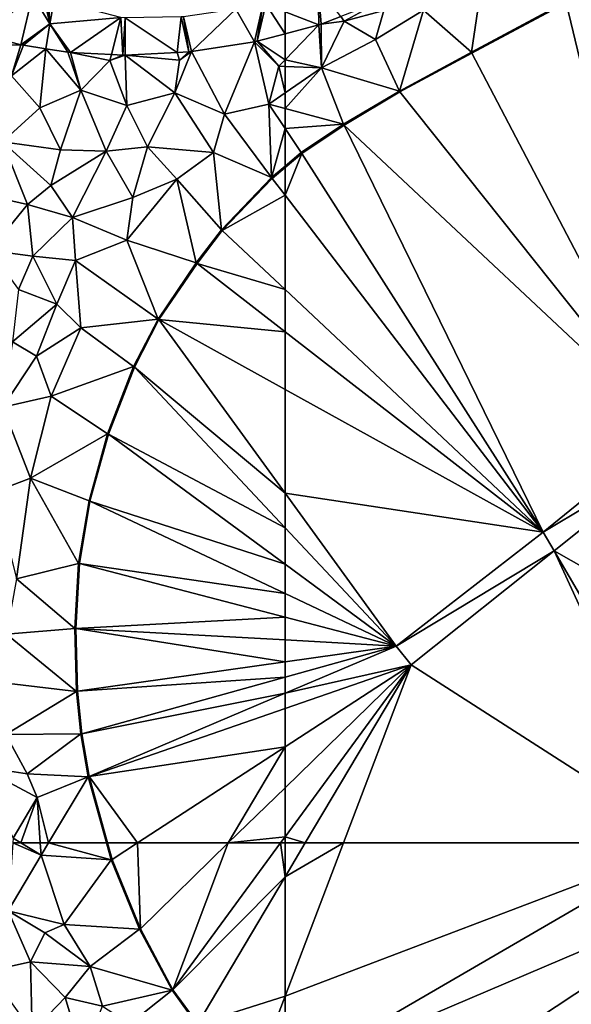
# Model space of a CAD drawing. Extents: x 574988 to 576037, y 6222000 to 6223048.
# Drawn here: x 575344 to 575409, y 6222106 to 6222222 of the extents above; entities that cross this region are included whole.
import ezdxf

# ---------------------------------------------------------------- set-up
doc = ezdxf.new("R2010")
doc.units = 0
doc.header["$MEASUREMENT"] = 0
for name, color, linetype in [('Terraen', 33, 'Continuous'), ('Terraen_vand', 33, 'Continuous'), ('Terraen_vej', 33, 'Continuous')]:
    doc.layers.add(name, color=color, linetype=linetype)

# ---------------------------------------------------------------- blocks, each defined once
blk = doc.blocks.new('1km_6222_575_UTM32_ACAD_1_FMEBLOCK2')
at = {"layer": 'Terraen', "color": 9, "true_color": 0xbbbbbb}
for points in [[(30.42, 62.5, 1.46), (29.86, 54.5, 1.74), (33.75, 61.06, 1.39)], [(30.42, 62.5, 1.46), (33.75, 61.06, 1.39), (31.37, 62.5, 1.43)], [(33.65, 62.5, 1.35), (31.37, 62.5, 1.43), (33.75, 61.06, 1.39)], [(34.61, 62.5, 1.34), (33.65, 62.5, 1.35), (33.75, 61.06, 1.39)], [(34.61, 62.5, 1.34), (33.75, 61.06, 1.39), (41.99, 60.5, 1.08)], [(41.44, 62.5, 1.08), (34.61, 62.5, 1.34), (41.99, 60.5, 1.08)], [(41.44, 62.5, 1.08), (41.99, 60.5, 1.08), (41.54, 62.5, 0.22)], [(41.56, 62.5, 0), (41.54, 62.5, 0.22), (42.11, 60.54, 0)], [(41.99, 60.5, 1.08), (42.11, 60.54, 0), (41.54, 62.5, 0.22)], [(45.11, 62.5, 0.04), (41.56, 62.5, 0), (42.11, 60.54, 0)], [(45.11, 62.5, 0.04), (42.11, 60.54, 0), (45.45, 52.39, 0)], [(55.81, 62.5, 0.14), (45.11, 62.5, 0.04), (45.45, 52.39, 0)], [(55.81, 62.5, 0.14), (45.45, 52.39, 0), (49.28, 45.19, 0)], [(49.28, 45.19, 0), (62.5, 58.49, 0.18), (61.97, 62.5, 0.2)], [(55.81, 62.5, 0.14), (49.28, 45.19, 0), (61.97, 62.5, 0.2)], [(62.5, 58.49, 0.18), (62.5, 62.5, 0.2), (61.97, 62.5, 0.2)], [(33.75, 61.06, 1.39), (29.86, 54.5, 1.74), (36.46, 52.88, 1.43)], [(41.99, 60.5, 1.08), (33.75, 61.06, 1.39), (36.46, 52.88, 1.43)], [(45.34, 52.34, 1.16), (41.99, 60.5, 1.08), (36.46, 52.88, 1.43)], [(45.34, 52.34, 1.16), (42.11, 60.54, 0), (41.99, 60.5, 1.08)], [(45.34, 52.34, 1.16), (45.45, 52.39, 0), (42.11, 60.54, 0)], [(52.2, 41.16, 0), (62.5, 58.49, 0.18), (49.28, 45.19, 0)], [(62.5, 44.45, 0.1), (62.5, 58.49, 0.18), (52.2, 41.16, 0)], [(29.86, 54.5, 1.74), (27.53, 47.37, 2.02), (32.49, 48.5, 1.7)], [(29.86, 54.5, 1.74), (34.2, 51.91, 1.39), (36.46, 52.88, 1.43)], [(29.86, 54.5, 1.74), (32.49, 48.5, 1.7), (34.2, 51.91, 1.39)], [(36.46, 52.88, 1.43), (34.2, 51.91, 1.39), (39.54, 47.93, 1.21)], [(45.34, 52.34, 1.16), (36.46, 52.88, 1.43), (39.54, 47.93, 1.21)], [(49.18, 45.13, 1.13), (45.34, 52.34, 1.16), (39.54, 47.93, 1.21)], [(45.34, 52.34, 1.16), (49.28, 45.19, 0), (45.45, 52.39, 0)], [(49.18, 45.13, 1.13), (49.28, 45.19, 0), (45.34, 52.34, 1.16)], [(32.49, 48.5, 1.7), (39.54, 47.93, 1.21), (34.2, 51.91, 1.39)], [(32.49, 48.5, 1.7), (27.53, 47.37, 2.02), (32.68, 40.21, 1.89)], [(32.49, 48.5, 1.7), (36.6, 44.26, 1.48), (39.54, 47.93, 1.21)], [(32.49, 48.5, 1.7), (32.68, 40.21, 1.89), (36.6, 44.26, 1.48)], [(39.54, 47.93, 1.21), (36.6, 44.26, 1.48), (40.97, 43.27, 1.47)], [(49.18, 45.13, 1.13), (39.54, 47.93, 1.21), (40.97, 43.27, 1.47)], [(36.6, 44.26, 1.48), (32.68, 40.21, 1.89), (38.68, 37.35, 1.75)], [(36.6, 44.26, 1.48), (38.68, 37.35, 1.75), (40.97, 43.27, 1.47)], [(49.18, 45.13, 1.13), (40.97, 43.27, 1.47), (44.2, 41.17, 1.19)], [(52.1, 41.09, 1.12), (49.18, 45.13, 1.13), (44.2, 41.17, 1.19)], [(52.1, 41.09, 1.12), (49.28, 45.19, 0), (49.18, 45.13, 1.13)], [(52.1, 41.09, 1.12), (52.2, 41.16, 0), (49.28, 45.19, 0)], [(62.5, 44.45, 0.1), (52.2, 41.16, 0), (58.16, 33.05, 0)], [(62.5, 34.89, 0), (62.5, 44.45, 0.1), (58.16, 33.05, 0)]]:
    blk.add_polyline3d(points, close=True, dxfattribs=at)
blk = doc.blocks.new('1km_6222_575_UTM32_ACAD_1_FMEBLOCK41')
at = {"layer": 'Terraen', "color": 9, "true_color": 0xbbbbbb}
for points in [[(-40.53, 30.75, 1.14), (-39.34, 38.73, 1.36), (-46.18, 35.71, 1.46)], [(-40.53, 30.75, 1.14), (-29.44, 36.67, 1.14), (-39.34, 38.73, 1.36)], [(-51.21, 36.75, 2.04), (-55.93, 34.94, 2.03), (-55.53, 34.42, 1.95)], [(-51.21, 36.75, 2.04), (-55.53, 34.42, 1.95), (-50.84, 35.67, 1.95)], [(-40.53, 30.75, 1.14), (-29.38, 36.56, 0), (-29.44, 36.67, 1.14)], [(-40.53, 30.75, 1.14), (-40.47, 30.65, 0), (-29.38, 36.56, 0)], [(-17.21, -13.79, 0.58), (-29.38, 36.56, 0), (-40.47, 30.65, 0)], [(-15.87, 36.72, 0), (-29.38, 36.56, 0), (-17.21, -13.79, 0.58)], [(-58.23, 34.06, 2.03), (-55.53, 34.42, 1.95), (-55.93, 34.94, 2.03)], [(-50.84, 35.67, 1.95), (-55.53, 34.42, 1.95), (-51.84, 32.24, 1.44)], [(-49.03, 26.16, 1.12), (-46.18, 35.71, 1.46), (-51.84, 32.24, 1.44)], [(-50.84, 35.67, 1.95), (-51.84, 32.24, 1.44), (-46.18, 35.71, 1.46)], [(-49.03, 26.16, 1.12), (-40.53, 30.75, 1.14), (-46.18, 35.71, 1.46)], [(-58.22, 28.92, 1.44), (-58.53, 33.96, 2.03), (-62.5, 29.85, 1.95)], [(-62.5, 29.85, 1.95), (-58.53, 33.96, 2.03), (-62.5, 32.91, 2.08)], [(-58.53, 33.96, 2.03), (-58.22, 28.92, 1.44), (-58.23, 34.06, 2.03)], [(-58.23, 34.06, 2.03), (-58.22, 28.92, 1.44), (-55.53, 34.42, 1.95)], [(-55.53, 34.42, 1.95), (-58.22, 28.92, 1.44), (-51.84, 32.24, 1.44)], [(-49.03, 26.16, 1.12), (-51.84, 32.24, 1.44), (-58.22, 28.92, 1.44)], [(-49.03, 26.16, 1.12), (-48.97, 26.06, 0), (-40.53, 30.75, 1.14)], [(-40.53, 30.75, 1.14), (-48.97, 26.06, 0), (-40.47, 30.65, 0)], [(-17.21, -13.79, 0.58), (-40.47, 30.65, 0), (-48.97, 26.06, 0)], [(-62.5, 29.07, 1.87), (-58.22, 28.92, 1.44), (-62.5, 29.85, 1.95)], [(-62.5, 25.96, 1.44), (-58.22, 28.92, 1.44), (-62.5, 29.07, 1.87)], [(-62.5, 24.11, 1.38), (-55.61, 22.25, 1.18), (-58.22, 28.92, 1.44)], [(-62.5, 24.11, 1.38), (-58.22, 28.92, 1.44), (-62.5, 25.96, 1.44)], [(-55.61, 22.25, 1.18), (-49.03, 26.16, 1.12), (-58.22, 28.92, 1.44)], [(-55.61, 22.25, 1.18), (-55.54, 22.15, 0), (-49.03, 26.16, 1.12)], [(-49.03, 26.16, 1.12), (-55.54, 22.15, 0), (-48.97, 26.06, 0)], [(-17.21, -13.79, 0.58), (-48.97, 26.06, 0), (-55.54, 22.15, 0)], [(-62.5, 21.75, 1.28), (-55.61, 22.25, 1.18), (-62.5, 24.11, 1.38)], [(-62.5, 21.75, 1.28), (-60.6, 18.92, 1.12), (-55.61, 22.25, 1.18)], [(-60.6, 18.92, 1.12), (-60.53, 18.82, 0), (-55.61, 22.25, 1.18)], [(-55.61, 22.25, 1.18), (-60.53, 18.82, 0), (-55.54, 22.15, 0)], [(-32.09, -25.84, 0.56), (-55.54, 22.15, 0), (-60.53, 18.82, 0)], [(-32.09, -25.84, 0.56), (-17.21, -13.79, 0.58), (-55.54, 22.15, 0)], [(-62.5, 21.75, 1.28), (-62.5, 17.31, 1.12), (-60.6, 18.92, 1.12)], [(-62.5, 17.31, 1.12), (-60.53, 18.82, 0), (-60.6, 18.92, 1.12)], [(-62.5, 13.89, 0.03), (-32.09, -25.84, 0.56), (-60.53, 18.82, 0)], [(-62.5, 13.89, 0.03), (-60.53, 18.82, 0), (-62.5, 17.16, 0)], [(-62.5, 17.31, 1.12), (-62.5, 17.24, 0.62), (-60.53, 18.82, 0)], [(-62.5, 17.24, 0.62), (-62.5, 17.16, 0), (-60.53, 18.82, 0)], [(-62.5, 2.76, 0.11), (-32.09, -25.84, 0.56), (-62.5, 13.89, 0.03)], [(-62.5, -2.21, 0.14), (-32.09, -25.84, 0.56), (-62.5, 2.76, 0.11)], [(-62.5, -9.01, 0.18), (-32.09, -25.84, 0.56), (-62.5, -2.21, 0.14)], [(-62.5, -21.26, 0.24), (-32.09, -25.84, 0.56), (-62.5, -9.01, 0.18)], [(-32.09, -25.84, 0.56), (-15.95, -16.2, 0.63), (-17.21, -13.79, 0.58)], [(-32.09, -25.84, 0.56), (-30.78, -28.04, 0.54), (-15.95, -16.2, 0.63)], [(11.36, -52.04, 0), (-15.95, -16.2, 0.63), (-30.78, -28.04, 0.54)], [(-62.5, -25.33, 0.26), (-49.42, -39.28, 0.44), (-62.5, -21.26, 0.24)], [(-62.5, -21.26, 0.24), (-49.42, -39.28, 0.44), (-32.09, -25.84, 0.56)], [(-62.5, -29.63, 0.27), (-49.42, -39.28, 0.44), (-62.5, -25.33, 0.26)], [(-32.09, -25.84, 0.56), (-49.42, -39.28, 0.44), (-30.78, -28.04, 0.54)], [(-49.42, -39.28, 0.44), (-47.64, -41.49, 0.43), (-30.78, -28.04, 0.54)], [(-14.96, -62.5, 0.08), (-30.78, -28.04, 0.54), (-47.64, -41.49, 0.43)], [(-14.96, -62.5, 0.08), (-10.67, -62.5, 0.06), (-30.78, -28.04, 0.54)], [(-10.67, -62.5, 0.06), (11.36, -52.04, 0), (-30.78, -28.04, 0.54)], [(-62.5, -33.08, 0.28), (-49.42, -39.28, 0.44), (-62.5, -29.63, 0.27)], [(-62.5, -35.86, 0.29), (-49.42, -39.28, 0.44), (-62.5, -33.08, 0.28)], [(-62.5, -38.56, 0.29), (-49.42, -39.28, 0.44), (-62.5, -35.86, 0.29)], [(-62.5, -41.14, 0.29), (-49.42, -39.28, 0.44), (-62.5, -38.56, 0.29)], [(-62.5, -44.84, 0.28), (-49.42, -39.28, 0.44), (-62.5, -42.93, 0.29)], [(-62.5, -42.93, 0.29), (-49.42, -39.28, 0.44), (-62.5, -41.14, 0.29)], [(-47.64, -41.49, 0.43), (-49.42, -39.28, 0.44), (-62.5, -44.84, 0.28)], [(-62.5, -61.77, 0.2), (-60.12, -62.5, 0.22), (-47.64, -41.49, 0.43)], [(-62.5, -55.98, 0.23), (-62.5, -61.77, 0.2), (-47.64, -41.49, 0.43)], [(-62.5, -55.98, 0.23), (-47.64, -41.49, 0.43), (-62.5, -51.17, 0.25)], [(-62.5, -51.17, 0.25), (-47.64, -41.49, 0.43), (-62.5, -46.65, 0.26)], [(-62.5, -46.65, 0.26), (-47.64, -41.49, 0.43), (-62.5, -44.84, 0.28)], [(-55.63, -62.5, 0.25), (-47.64, -41.49, 0.43), (-60.12, -62.5, 0.22)], [(-55.63, -62.5, 0.25), (-14.96, -62.5, 0.08), (-47.64, -41.49, 0.43)], [(-62.5, -61.77, 0.2), (-62.5, -62.5, 0.2), (-60.12, -62.5, 0.22)]]:
    blk.add_polyline3d(points, close=True, dxfattribs=at)
blk = doc.blocks.new('1km_6222_575_UTM32_ACAD_1_FMEBLOCK93')
at = {"layer": 'Terraen', "color": 9, "true_color": 0xbbbbbb}
for points in [[(34.29, 31.15, 2.08), (34.76, 34.11, 2.19), (34.29, 31.15, 2.08)], [(31.36, 31.63, 2.07), (27.11, 32.74, 1.92), (27.47, 31.48, 1.82)], [(62.5, 32.91, 2.08), (59.2, 32.03, 2.12), (62.5, 29.85, 1.95)], [(31.36, 31.63, 2.07), (27.47, 31.48, 1.82), (30.24, 27.97, 1.96)], [(31.36, 31.63, 2.07), (30.24, 27.97, 1.96), (31.65, 31.57, 2.08)], [(31.65, 31.57, 2.08), (30.24, 27.97, 1.96), (34.29, 31.15, 2.08)], [(51.47, 30.82, 1.99), (55.37, 23.45, 1.7), (58.89, 31.97, 2.11)], [(58.89, 31.97, 2.11), (55.37, 23.45, 1.7), (60.57, 24.63, 1.44)], [(58.89, 31.97, 2.11), (61.77, 29.1, 1.94), (59.2, 32.03, 2.12)], [(58.89, 31.97, 2.11), (60.57, 24.63, 1.44), (61.77, 29.1, 1.94)], [(59.2, 32.03, 2.12), (61.77, 29.1, 1.94), (62.5, 29.85, 1.95)], [(34.29, 31.15, 2.08), (30.24, 27.97, 1.96), (33.58, 24.17, 1.92)], [(34.29, 31.15, 2.08), (33.58, 24.17, 1.92), (38.44, 26.26, 1.9)], [(34.29, 31.15, 2.08), (38.44, 26.26, 1.9), (34.29, 31.15, 2.08)], [(34.29, 31.15, 2.08), (34.29, 31.15, 2.08), (34.29, 31.15, 2.08)], [(34.29, 31.15, 2.08), (38.44, 26.26, 1.9), (36.88, 30.74, 2.06)], [(36.88, 30.74, 2.06), (38.44, 26.26, 1.9), (37.21, 30.7, 2.06)], [(37.21, 30.7, 2.06), (41.86, 29.78, 1.83), (42.04, 30.48, 1.93)], [(37.21, 30.7, 2.06), (38.44, 26.26, 1.9), (41.86, 29.78, 1.83)], [(43.36, 30.41, 1.89), (42.04, 30.48, 1.93), (41.86, 29.78, 1.83)], [(43.65, 30.41, 1.9), (41.86, 29.78, 1.83), (43.86, 24.47, 1.85)], [(43.36, 30.41, 1.89), (41.86, 29.78, 1.83), (43.65, 30.41, 1.9)], [(43.65, 30.41, 1.9), (50.06, 29.82, 1.91), (49.77, 30.72, 1.97)], [(43.65, 30.41, 1.9), (49.52, 25.94, 1.94), (50.06, 29.82, 1.91)], [(43.65, 30.41, 1.9), (43.86, 24.47, 1.85), (49.52, 25.94, 1.94)], [(51.47, 30.82, 1.99), (49.52, 25.94, 1.94), (55.37, 23.45, 1.7)], [(51.47, 30.82, 1.99), (50.06, 29.82, 1.91), (49.52, 25.94, 1.94)], [(51.16, 30.78, 1.98), (49.77, 30.72, 1.97), (50.06, 29.82, 1.91)], [(51.16, 30.78, 1.98), (50.06, 29.82, 1.91), (51.47, 30.82, 1.99)], [(41.86, 29.78, 1.83), (38.44, 26.26, 1.9), (43.86, 24.47, 1.85)], [(62.5, 25.96, 1.44), (61.77, 29.1, 1.94), (60.57, 24.63, 1.44)], [(62.5, 29.07, 1.87), (62.5, 29.85, 1.95), (61.77, 29.1, 1.94)], [(62.5, 25.96, 1.44), (62.5, 29.07, 1.87), (61.77, 29.1, 1.94)], [(30.24, 27.97, 1.96), (29.19, 20.17, 1.97), (33.58, 24.17, 1.92)], [(38.44, 26.26, 1.9), (33.58, 24.17, 1.92), (36.04, 19.23, 1.92)], [(38.44, 26.26, 1.9), (36.04, 19.23, 1.92), (41.42, 19.06, 1.9)], [(38.44, 26.26, 1.9), (41.42, 19.06, 1.9), (43.86, 24.47, 1.85)], [(43.86, 24.47, 1.85), (46.28, 19.6, 1.72), (49.52, 25.94, 1.94)], [(49.52, 25.94, 1.94), (46.28, 19.6, 1.72), (54.06, 18.92, 1.25)], [(49.52, 25.94, 1.94), (54.06, 18.92, 1.25), (55.37, 23.45, 1.7)], [(62.5, 24.11, 1.38), (62.5, 25.96, 1.44), (60.57, 24.63, 1.44)], [(43.86, 24.47, 1.85), (41.42, 19.06, 1.9), (46.28, 19.6, 1.72)], [(60.9, 15.96, 1.12), (60.57, 24.63, 1.44), (55.37, 23.45, 1.7)], [(62.5, 21.75, 1.28), (62.5, 24.11, 1.38), (60.57, 24.63, 1.44)], [(62.5, 21.75, 1.28), (60.57, 24.63, 1.44), (60.9, 15.96, 1.12)], [(33.58, 24.17, 1.92), (29.19, 20.17, 1.97), (36.04, 19.23, 1.92)], [(60.9, 15.96, 1.12), (55.37, 23.45, 1.7), (54.06, 18.92, 1.25)], [(62.5, 21.75, 1.28), (60.9, 15.96, 1.12), (62.5, 17.31, 1.12)], [(29.19, 20.17, 1.97), (28.65, 13.58, 1.94), (32.16, 12.77, 1.91)], [(29.19, 20.17, 1.97), (34.9, 15.03, 1.88), (36.04, 19.23, 1.92)], [(29.19, 20.17, 1.97), (32.16, 12.77, 1.91), (34.9, 15.03, 1.88)], [(36.04, 19.23, 1.92), (34.9, 15.03, 1.88), (41.42, 19.06, 1.9)], [(41.42, 19.06, 1.9), (34.9, 15.03, 1.88), (37.45, 11.27, 1.86)], [(41.42, 19.06, 1.9), (37.45, 11.27, 1.86), (44.55, 13.63, 1.78)], [(41.42, 19.06, 1.9), (44.55, 13.63, 1.78), (46.28, 19.6, 1.72)], [(46.28, 19.6, 1.72), (44.55, 13.63, 1.78), (49.75, 15.79, 1.33)], [(54.06, 18.92, 1.25), (46.28, 19.6, 1.72), (49.75, 15.79, 1.33)], [(54.99, 9.81, 1.25), (54.06, 18.92, 1.25), (49.75, 15.79, 1.33)], [(54.99, 9.81, 1.25), (60.9, 15.96, 1.12), (54.06, 18.92, 1.25)], [(62.5, 17.31, 1.12), (60.9, 15.96, 1.12), (62.5, 17.24, 0.62)], [(62.5, 17.24, 0.62), (60.9, 15.96, 1.12), (62.5, 17.16, 0)], [(60.9, 15.96, 1.12), (60.98, 15.87, 0), (62.5, 17.16, 0)], [(62.5, 13.89, 0.03), (62.5, 17.16, 0), (60.98, 15.87, 0)], [(52.04, 5.9, 1.16), (49.75, 15.79, 1.33), (43.83, 8.57, 1.51)], [(49.75, 15.79, 1.33), (44.55, 13.63, 1.78), (43.83, 8.57, 1.51)], [(52.04, 5.9, 1.16), (54.99, 9.81, 1.25), (49.75, 15.79, 1.33)], [(54.99, 9.81, 1.25), (55.08, 9.74, 0), (60.9, 15.96, 1.12)], [(60.9, 15.96, 1.12), (55.08, 9.74, 0), (60.98, 15.87, 0)], [(62.5, 13.89, 0.03), (60.98, 15.87, 0), (55.08, 9.74, 0)], [(32.16, 12.77, 1.91), (37.45, 11.27, 1.86), (34.9, 15.03, 1.88)], [(28.65, 13.58, 1.94), (27.71, 7.35, 1.94), (32.16, 12.77, 1.91)], [(44.55, 13.63, 1.78), (37.45, 11.27, 1.86), (43.83, 8.57, 1.51)], [(62.5, 2.76, 0.11), (62.5, 13.89, 0.03), (55.08, 9.74, 0)], [(32.16, 12.77, 1.91), (27.71, 7.35, 1.94), (32.78, 6.69, 1.94)], [(32.16, 12.77, 1.91), (32.78, 6.69, 1.94), (37.45, 11.27, 1.86)], [(37.45, 11.27, 1.86), (32.78, 6.69, 1.94), (37.78, 6.19, 1.84)], [(37.45, 11.27, 1.86), (37.78, 6.19, 1.84), (43.83, 8.57, 1.51)], [(52.04, 5.9, 1.16), (55.08, 9.74, 0), (54.99, 9.81, 1.25)], [(52.04, 5.9, 1.16), (52.14, 5.84, 0), (55.08, 9.74, 0)], [(62.5, 2.76, 0.11), (55.08, 9.74, 0), (52.14, 5.84, 0)], [(47.53, -0.73, 1.23), (43.83, 8.57, 1.51), (37.78, 6.19, 1.84)], [(47.53, -0.73, 1.23), (52.04, 5.9, 1.16), (43.83, 8.57, 1.51)], [(27.71, 7.35, 1.94), (31.08, 2.78, 1.94), (32.78, 6.69, 1.94)], [(32.78, 6.69, 1.94), (31.08, 2.78, 1.94), (35.6, 1.02, 1.81)], [(32.78, 6.69, 1.94), (35.6, 1.02, 1.81), (37.78, 6.19, 1.84)], [(37.78, 6.19, 1.84), (35.6, 1.02, 1.81), (38.44, -1.75, 1.45)], [(47.53, -0.73, 1.23), (37.78, 6.19, 1.84), (38.44, -1.75, 1.45)], [(47.53, -0.73, 1.23), (47.63, -0.79, 0), (52.04, 5.9, 1.16)], [(52.04, 5.9, 1.16), (47.63, -0.79, 0), (52.14, 5.84, 0)], [(62.5, -2.21, 0.14), (52.14, 5.84, 0), (47.63, -0.79, 0)], [(62.5, -2.21, 0.14), (62.5, 2.76, 0.11), (52.14, 5.84, 0)], [(35.6, 1.02, 1.81), (31.08, 2.78, 1.94), (30.37, -3.42, 1.88)], [(35.6, 1.02, 1.81), (30.37, -3.42, 1.88), (33.2, -5.08, 1.86)], [(35.6, 1.02, 1.81), (33.2, -5.08, 1.86), (38.44, -1.75, 1.45)], [(44.63, -6.33, 1.19), (47.53, -0.73, 1.23), (38.44, -1.75, 1.45)], [(44.63, -6.33, 1.19), (47.63, -0.79, 0), (47.53, -0.73, 1.23)], [(44.63, -6.33, 1.19), (44.74, -6.38, 0), (47.63, -0.79, 0)], [(62.5, -21.26, 0.24), (47.63, -0.79, 0), (44.74, -6.38, 0)], [(62.5, -21.26, 0.24), (62.5, -9.01, 0.18), (47.63, -0.79, 0)], [(62.5, -9.01, 0.18), (62.5, -2.21, 0.14), (47.63, -0.79, 0)], [(38.44, -1.75, 1.45), (33.2, -5.08, 1.86), (34.92, -9.8, 1.47)], [(44.63, -6.33, 1.19), (38.44, -1.75, 1.45), (34.92, -9.8, 1.47)], [(30.37, -3.42, 1.88), (29.23, -11.1, 1.74), (33.2, -5.08, 1.86)], [(33.2, -5.08, 1.86), (29.23, -11.1, 1.74), (34.92, -9.8, 1.47)], [(41.58, -14.25, 1.15), (44.63, -6.33, 1.19), (34.92, -9.8, 1.47)], [(41.58, -14.25, 1.15), (44.74, -6.38, 0), (44.63, -6.33, 1.19)], [(41.58, -14.25, 1.15), (41.69, -14.28, 0), (44.74, -6.38, 0)], [(62.5, -25.33, 0.26), (44.74, -6.38, 0), (41.69, -14.28, 0)], [(62.5, -25.33, 0.26), (62.5, -21.26, 0.24), (44.74, -6.38, 0)], [(34.92, -9.8, 1.47), (29.23, -11.1, 1.74), (32.5, -19.48, 1.4)], [(41.58, -14.25, 1.15), (34.92, -9.8, 1.47), (32.5, -19.48, 1.4)], [(29.23, -11.1, 1.74), (28.25, -21.11, 1.55), (32.5, -19.48, 1.4)], [(39.39, -22.16, 1.15), (41.58, -14.25, 1.15), (32.5, -19.48, 1.4)], [(39.39, -22.16, 1.15), (39.5, -22.19, 0), (41.58, -14.25, 1.15)], [(41.58, -14.25, 1.15), (39.5, -22.19, 0), (41.69, -14.28, 0)], [(62.5, -29.63, 0.27), (41.69, -14.28, 0), (39.5, -22.19, 0)], [(62.5, -29.63, 0.27), (62.5, -25.33, 0.26), (41.69, -14.28, 0)], [(32.5, -19.48, 1.4), (28.25, -21.11, 1.55), (30.85, -31.37, 1.39)], [(38.16, -29.53, 1.1), (32.5, -19.48, 1.4), (30.85, -31.37, 1.39)], [(38.16, -29.53, 1.1), (39.39, -22.16, 1.15), (32.5, -19.48, 1.4)], [(38.16, -29.53, 1.1), (38.28, -29.54, 0), (39.39, -22.16, 1.15)], [(39.39, -22.16, 1.15), (38.28, -29.54, 0), (39.5, -22.19, 0)], [(62.5, -33.08, 0.28), (39.5, -22.19, 0), (38.28, -29.54, 0)], [(62.5, -33.08, 0.28), (62.5, -29.63, 0.27), (39.5, -22.19, 0)], [(37.72, -37.2, 1.11), (38.16, -29.53, 1.1), (30.85, -31.37, 1.39)], [(37.72, -37.2, 1.11), (38.28, -29.54, 0), (38.16, -29.53, 1.1)], [(37.72, -37.2, 1.11), (37.84, -37.2, 0), (38.28, -29.54, 0)], [(62.5, -35.86, 0.29), (38.28, -29.54, 0), (37.84, -37.2, 0)], [(62.5, -35.86, 0.29), (62.5, -33.08, 0.28), (38.28, -29.54, 0)], [(37.72, -37.2, 1.11), (30.85, -31.37, 1.39), (29.68, -37.87, 1.39)], [(62.5, -38.56, 0.29), (62.5, -35.86, 0.29), (37.84, -37.2, 0)], [(37.92, -44.62, 1.11), (29.68, -37.87, 1.39), (26.95, -43.36, 1.63)], [(37.92, -44.62, 1.11), (37.72, -37.2, 1.11), (29.68, -37.87, 1.39)], [(37.92, -44.62, 1.11), (37.84, -37.2, 0), (37.72, -37.2, 1.11)], [(62.5, -41.14, 0.29), (62.5, -38.56, 0.29), (37.84, -37.2, 0)], [(62.5, -41.14, 0.29), (37.84, -37.2, 0), (38.04, -44.61, 0)], [(37.92, -44.62, 1.11), (38.04, -44.61, 0), (37.84, -37.2, 0)], [(62.5, -42.93, 0.29), (62.5, -41.14, 0.29), (38.04, -44.61, 0)], [(62.5, -42.93, 0.29), (38.04, -44.61, 0), (38.55, -49.63, 0)], [(62.5, -44.84, 0.28), (62.5, -42.93, 0.29), (38.55, -49.63, 0)], [(37.92, -44.62, 1.11), (26.95, -43.36, 1.63), (29.57, -49.69, 1.23)], [(38.43, -49.65, 1.11), (37.92, -44.62, 1.11), (29.57, -49.69, 1.23)], [(38.43, -49.65, 1.11), (38.04, -44.61, 0), (37.92, -44.62, 1.11)], [(38.43, -49.65, 1.11), (38.55, -49.63, 0), (38.04, -44.61, 0)], [(62.5, -44.84, 0.28), (38.55, -49.63, 0), (39.39, -54.66, 0)], [(62.5, -46.65, 0.26), (62.5, -44.84, 0.28), (39.39, -54.66, 0)], [(39.39, -54.66, 0), (62.5, -51.17, 0.25), (62.5, -46.65, 0.26)], [(29.57, -49.69, 1.23), (26.46, -53.48, 1.8), (32.09, -54.35, 1.38)], [(38.43, -49.65, 1.11), (29.57, -49.69, 1.23), (32.09, -54.35, 1.38)], [(39.28, -54.69, 1.09), (38.43, -49.65, 1.11), (32.09, -54.35, 1.38)], [(38.43, -49.65, 1.11), (39.39, -54.66, 0), (38.55, -49.63, 0)], [(39.28, -54.69, 1.09), (39.39, -54.66, 0), (38.43, -49.65, 1.11)], [(39.39, -54.66, 0), (45.11, -62.5, 0.04), (62.5, -51.17, 0.25)], [(55.81, -62.5, 0.14), (62.5, -51.17, 0.25), (45.11, -62.5, 0.04)], [(55.81, -62.5, 0.14), (62.5, -55.98, 0.23), (62.5, -51.17, 0.25)], [(26.46, -53.48, 1.8), (33.28, -57.14, 1.2), (32.09, -54.35, 1.38)], [(26.46, -53.48, 1.8), (30.46, -61.95, 1.44), (33.28, -57.14, 1.2)], [(39.28, -54.69, 1.09), (32.09, -54.35, 1.38), (33.28, -57.14, 1.2)], [(34.61, -62.5, 1.34), (39.28, -54.69, 1.09), (33.28, -57.14, 1.2)], [(34.61, -62.5, 1.34), (41.44, -62.5, 1.08), (39.28, -54.69, 1.09)], [(39.39, -54.66, 0), (39.28, -54.69, 1.09), (41.54, -62.5, 0.22)], [(41.44, -62.5, 1.08), (41.54, -62.5, 0.22), (39.28, -54.69, 1.09)], [(41.56, -62.5, 0), (45.11, -62.5, 0.04), (39.39, -54.66, 0)], [(41.56, -62.5, 0), (39.39, -54.66, 0), (41.54, -62.5, 0.22)], [(62.5, -61.77, 0.2), (62.5, -55.98, 0.23), (55.81, -62.5, 0.14)], [(33.28, -57.14, 1.2), (30.46, -61.95, 1.44), (31.37, -62.5, 1.43)], [(33.65, -62.5, 1.35), (33.28, -57.14, 1.2), (31.37, -62.5, 1.43)], [(34.61, -62.5, 1.34), (33.28, -57.14, 1.2), (33.65, -62.5, 1.35)], [(30.42, -62.5, 1.46), (31.37, -62.5, 1.43), (30.46, -61.95, 1.44)], [(61.97, -62.5, 0.2), (62.5, -61.77, 0.2), (55.81, -62.5, 0.14)], [(62.5, -62.5, 0.2), (62.5, -61.77, 0.2), (61.97, -62.5, 0.2)]]:
    blk.add_polyline3d(points, close=True, dxfattribs=at)
blk = doc.blocks.new('1km_6222_575_UTM32_ACAD_1_FMEBLOCK104')
at = {"layer": 'Terraen_vand', "color": 132, "true_color": 0x00ced1}
for points in [[(-59.84, 23.84, 0), (-8.08, 58.08, 0), (-62.5, 34.89, 0)], [(-8.08, 58.08, 0), (-59.84, 23.84, 0), (-17.46, 14.36, 0)]]:
    blk.add_polyline3d(points, close=True, dxfattribs=at)
blk = doc.blocks.new('1km_6222_575_UTM32_ACAD_1_FMEBLOCK107')
at = {"layer": 'Terraen_vej', "color": 251, "true_color": 0x555555}
for points in [[(-58.53, -13.74, 2.03), (-58.61, -9.25, 2.36), (-62.5, -12.19, 2.26)], [(-58.23, -13.64, 2.03), (-55.93, -12.76, 2.03), (-58.61, -9.25, 2.36)], [(-58.53, -13.74, 2.03), (-58.23, -13.64, 2.03), (-58.61, -9.25, 2.36)], [(-58.53, -13.74, 2.03), (-62.5, -12.19, 2.26), (-62.5, -14.8, 2.08)]]:
    blk.add_polyline3d(points, close=True, dxfattribs=at)
blk = doc.blocks.new('1km_6222_575_UTM32_ACAD_1_FMEBLOCK129')
at = {"layer": 'Terraen_vej', "color": 251, "true_color": 0x555555}
for points in [[(31.36, 31.63, 2.07), (32.74, 37.47, 2.25), (27.11, 32.74, 1.92)], [(31.36, 31.63, 2.07), (34.76, 34.11, 2.19), (32.74, 37.47, 2.25)], [(34.76, 34.11, 2.19), (34.05, 37.26, 2.29), (32.74, 37.47, 2.25)], [(34.76, 34.11, 2.19), (34.31, 37.16, 2.3), (34.05, 37.26, 2.29)], [(34.76, 34.11, 2.19), (34.56, 37.07, 2.3), (34.31, 37.16, 2.3)], [(34.76, 34.11, 2.19), (35.3, 36.88, 2.29), (34.56, 37.07, 2.3)], [(34.76, 34.11, 2.19), (43.13, 34.85, 2.26), (35.3, 36.88, 2.29)], [(58.89, 31.97, 2.11), (59.89, 36.32, 2.39), (56.69, 35.84, 2.35)], [(58.89, 31.97, 2.11), (59.2, 32.03, 2.12), (59.89, 36.32, 2.39)], [(59.2, 32.03, 2.12), (60.22, 36.4, 2.38), (59.89, 36.32, 2.39)], [(59.2, 32.03, 2.12), (62.5, 32.91, 2.08), (60.22, 36.4, 2.38)], [(62.5, 32.91, 2.08), (62.5, 35.51, 2.26), (60.22, 36.4, 2.38)], [(34.76, 34.11, 2.19), (37.21, 30.7, 2.06), (43.13, 34.85, 2.26)], [(37.21, 30.7, 2.06), (42.04, 30.48, 1.93), (43.13, 34.85, 2.26)], [(43.36, 30.41, 1.89), (43.13, 34.85, 2.26), (42.04, 30.48, 1.93)], [(43.36, 30.41, 1.89), (43.66, 34.79, 2.26), (43.13, 34.85, 2.26)], [(49.77, 30.72, 1.97), (50.25, 34.9, 2.29), (43.66, 34.79, 2.26)], [(51.16, 30.78, 1.98), (50.25, 34.9, 2.29), (49.77, 30.72, 1.97)], [(51.16, 30.78, 1.98), (50.52, 34.92, 2.29), (50.25, 34.9, 2.29)], [(51.47, 30.82, 1.99), (56.69, 35.84, 2.35), (50.52, 34.92, 2.29)], [(51.16, 30.78, 1.98), (51.47, 30.82, 1.99), (50.52, 34.92, 2.29)], [(51.47, 30.82, 1.99), (58.89, 31.97, 2.11), (56.69, 35.84, 2.35)], [(31.36, 31.63, 2.07), (31.65, 31.57, 2.08), (34.76, 34.11, 2.19)], [(31.65, 31.57, 2.08), (34.29, 31.15, 2.08), (34.76, 34.11, 2.19)], [(34.29, 31.15, 2.08), (36.88, 30.74, 2.06), (34.76, 34.11, 2.19)], [(34.76, 34.11, 2.19), (36.88, 30.74, 2.06), (37.21, 30.7, 2.06)], [(43.36, 30.41, 1.89), (43.65, 30.41, 1.9), (43.66, 34.79, 2.26)], [(43.65, 30.41, 1.9), (49.77, 30.72, 1.97), (43.66, 34.79, 2.26)], [(34.29, 31.15, 2.08), (34.29, 31.15, 2.08), (36.88, 30.74, 2.06)]]:
    blk.add_polyline3d(points, close=True, dxfattribs=at)
blk = doc.blocks.new('1km_6222_575_UTM32_ACAD_1_FMEBLOCK135')
at = {"layer": 'Terraen', "color": 9, "true_color": 0xbbbbbb}
for points in [[(-62.5, 44.45, 0.1), (-55.63, 62.5, 0.25), (-62.5, 58.49, 0.18)], [(-55.63, 62.5, 0.25), (-60.12, 62.5, 0.22), (-62.5, 58.49, 0.18)], [(-62.5, 62.5, 0.2), (-62.5, 58.49, 0.18), (-60.12, 62.5, 0.22)], [(-14.96, 62.5, 0.08), (-55.63, 62.5, 0.25), (-62.5, 44.45, 0.1)], [(-62.5, 34.89, 0), (-14.96, 62.5, 0.08), (-62.5, 44.45, 0.1)], [(-8.08, 58.08, 0), (-14.96, 62.5, 0.08), (-62.5, 34.89, 0)]]:
    blk.add_polyline3d(points, close=True, dxfattribs=at)

msp = doc.modelspace()

# ---------------------------------------------------------------- block references
at = {"layer": 'Terraen', "color": 9, "true_color": 0xbbbbbb}
for name, p in [('1km_6222_575_UTM32_ACAD_1_FMEBLOCK93', (575312.5, 6222187.5)), ('1km_6222_575_UTM32_ACAD_1_FMEBLOCK41', (575437.5, 6222187.5)), ('1km_6222_575_UTM32_ACAD_1_FMEBLOCK2', (575312.5, 6222062.5)), ('1km_6222_575_UTM32_ACAD_1_FMEBLOCK135', (575437.5, 6222062.5))]:
    msp.add_blockref(name, p, dxfattribs=at)
at = {"layer": 'Terraen_vand', "color": 132, "true_color": 0x00ced1}
msp.add_blockref('1km_6222_575_UTM32_ACAD_1_FMEBLOCK104', (575437.5, 6222062.5), dxfattribs=at)
at = {"layer": 'Terraen_vej', "color": 251, "true_color": 0x555555}
for name, p in [('1km_6222_575_UTM32_ACAD_1_FMEBLOCK129', (575312.5, 6222187.5)), ('1km_6222_575_UTM32_ACAD_1_FMEBLOCK107', (575437.5, 6222235.2))]:
    msp.add_blockref(name, p, dxfattribs=at)

doc.saveas('drawing.dxf')
